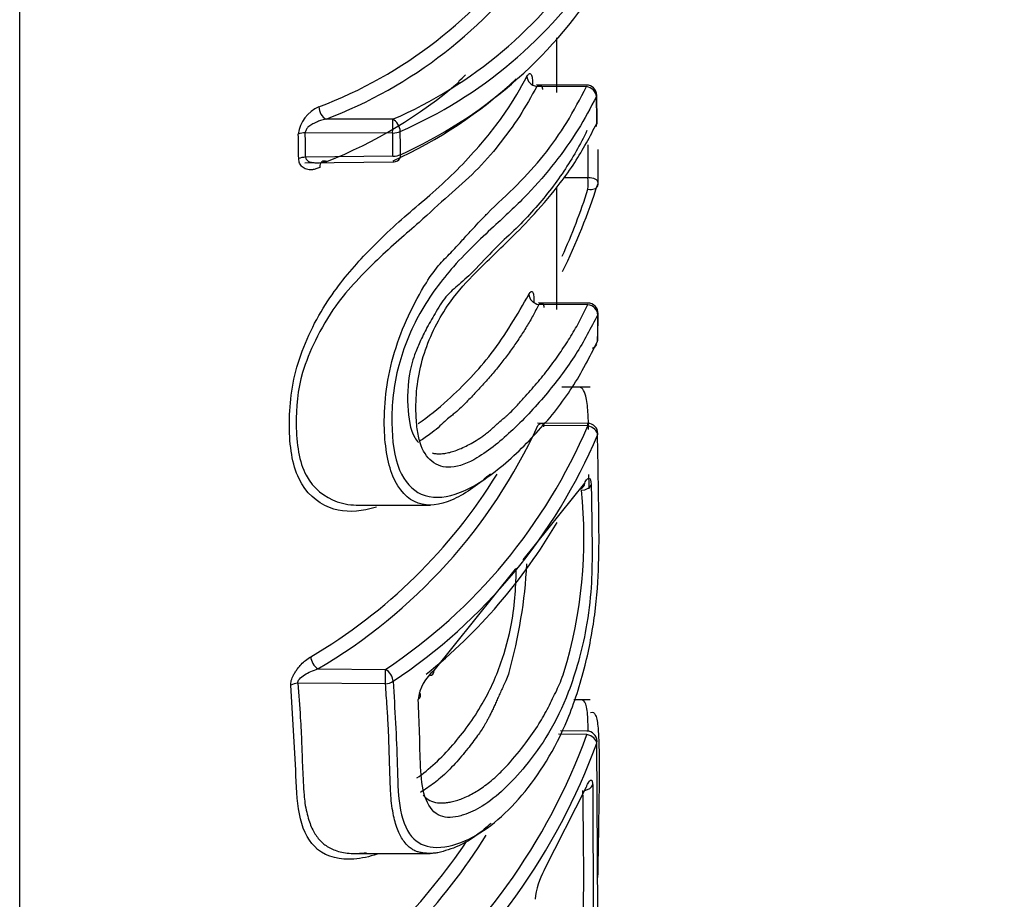
# Model space of a CAD drawing. Units: millimetres. Extents: x 0 to 210, y 0 to 297.
# Drawn here: x 58 to 60, y 109 to 111 of the extents above; entities that cross this region are included whole.
import ezdxf
from ezdxf.enums import TextEntityAlignment as Align

# ---------------------------------------------------------------- set-up
doc = ezdxf.new("R2010")
doc.units = ezdxf.units.MM
doc.layers.add('A7W4N0B000', color=7, linetype='Continuous')
doc.layers.add('Default', color=7, linetype='Continuous')
doc.styles.add('SEACAD_Arial', font='arial.ttf', dxfattribs={"width": 0.9})
doc.dimstyles.new('ISO-InstDr', dxfattribs={"dimtxt": 2.24, "dimasz": 3.136, "dimexe": 1.12, "dimexo": 1.12, "dimgap": 0.56, "dimtad": 1, "dimdec": 0, "dimlfac": 9.090909, "dimzin": 0, "dimdsep": 46, "dimtxsty": 'SEACAD_Arial', "dimblk1": '_SE_FILLED', "dimblk2": '_SE_FILLED', "dimsah": 1, "dimcen": 1.12, "dimadec": 0, "dimazin": 0, "dimtfac": 0.5, "dimtofl": 0, "dimtmove": 0, "dimatfit": 3, "dimfxl": 1, "dimtzin": 0, "dimarcsym": 0})

# ---------------------------------------------------------------- blocks, each defined once
blk = doc.blocks.new('SE18')
at = {"layer": 'A7W4N0B000', "color": 7, "linetype": 'Continuous'}
for p, q in [((51.7196, 42.5484), (51.7196, 53.053)), ((52.5866, 45.8069), (52.5866, 45.8953)), ((52.6346, 45.819), (52.5539, 45.8194)), ((52.6345, 45.8165), (52.5543, 45.8169)), ((52.6518, 45.7602), (52.651, 45.8035)), ((52.3216, 45.7638), (52.2141, 45.7642)), ((52.3216, 45.7416), (52.1805, 45.7421)), ((52.6533, 45.6619), (52.6535, 45.7151)), ((52.1797, 45.6934), (52.3222, 45.6951)), ((52.3222, 45.7042), (52.1811, 45.7025)), ((52.6369, 45.6696), (52.5982, 45.6695)), ((52.5866, 45.4569), (52.5866, 45.6537)), ((52.6369, 45.4672), (52.5572, 45.4675)), ((52.6368, 45.4647), (52.5576, 45.465)), ((52.6529, 45.4084), (52.6533, 45.4513)), ((52.6403, 45.3316), (52.5947, 45.3316)), ((52.6365, 45.2731), (52.5555, 45.2736)), ((52.6366, 45.2691), (52.565, 45.2696)), ((52.5323, 45.0531), (52.6317, 45.1767)), ((52.268, 45.1412), (52.3829, 45.1412)), ((52.3886, 44.8744), (52.5201, 45.038)), ((52.2009, 44.877), (52.3103, 44.8762)), ((52.3101, 44.853), (52.1684, 44.8539)), ((52.6403, 44.8271), (52.6142, 44.8271)), ((52.6352, 44.771), (52.5894, 44.7716)), ((52.6352, 44.7766), (52.5928, 44.7771)), ((52.6526, 44.4836), (52.651, 44.7572)), ((52.5664, 44.5521), (52.6343, 44.6866)), ((52.6445, 44.6899), (52.6452, 44.4626)), ((52.2625, 44.5792), (52.382, 44.5792))]:
    blk.add_line(p, q, dxfattribs=at)
for centre, radius, start, end in [((51.943, 46.4679), 0.7316, 290.7783, 324.8826), ((51.9511, 46.4572), 0.7413, 290.7812, 324.8543), ((52.0356, 46.4232), 0.7188, 293.4474, 326.7941), ((52.0447, 46.4113), 0.727, 293.437, 326.7883), ((52.0276, 46.3862), 0.7455, 294.2962, 327.0305), ((51.9372, 46.3973), 0.7549, 291.6412, 310.6258), ((52.0207, 46.3664), 0.7343, 294.2428, 312.9696), ((51.9298, 46.3781), 0.7443, 311.9984, 313.2125), ((52.6345, 45.8026), 0.0165, 1.1856, 89.7313), ((40.8205, 45.5531), 11.8326, 0.98911, 1.19835), ((52.2248, 45.7326), 0.056, 113.5177, 172.4519), ((52.6353, 45.7594), 0.0165, 334.4019, 0.9787), ((52.1807, 45.7121), 0.0301, 90.3321, 112.1007), ((48.3605, 45.6589), 3.8209, 0.6542, 1.2486), ((47.7751, 45.6594), 4.5473, 0.5637, 1.0354), ((47.8214, 45.6619), 4.5132, 0.5691, 1.0454), ((48.32, 45.6569), 3.8502, 0.6476, 1.2361), ((39.0176, 45.765), 13.6197, 359.59867, 359.8219), ((52.322, 45.7116), 0.0165, 270.6719, 297.2319), ((52.6368, 45.6615), 0.0165, 342.7863, 359.5985), ((51.585, 45.9925), 1.106, 336.0138, 342.0116), ((51.5996, 46.0006), 1.1071, 334.1553, 342.0494), ((52.6368, 45.4507), 0.0165, 359.5801, 89.7313), ((40.1553, 45.541), 12.4979, 359.37932, 359.57584), ((51.7542, 45.6378), 0.8823, 300.4139, 335.3348), ((51.8169, 45.6179), 0.8908, 303.6325, 336.9483), ((52.6364, 45.2566), 0.0165, 1.2771, 89.621), ((51.8238, 45.6071), 0.9007, 303.61, 336.9307), ((51.7481, 45.648), 0.8715, 300.4314, 328.3681), ((51.9005, 45.087), 0.73, 342.8113, 6.1749), ((51.8127, 45.5668), 0.8973, 308.8728, 329.6467), ((51.7442, 45.0875), 0.7952, 344.2243, 357.0336), ((52.4342, 44.8188), 0.072, 129.3631, 173.0761), ((52.635, 44.7601), 0.0165, 1.3455, 89.2943), ((51.6879, 45.1161), 1.0082, 308.511, 339.9822), ((51.6932, 45.1063), 1.0195, 308.4953, 339.9711), ((45.4116, 44.5457), 7.2184, 359.26854, 1.07146), ((51.6353, 45.1392), 0.9703, 305.204, 326.1319), ((51.64, 45.1299), 0.9823, 305.1906, 327.9572), ((52.6637, 44.4951), 0.1127, 149.6408, 174.8534)]:
    blk.add_arc(centre, radius, start, end, dxfattribs=at)
for centre, major_axis, ratio, start_param, end_param in [((52.5543, 45.8308), (-0.0147, 0.0076), 0.812702, 0.416648, 1.967524), ((52.5636, 45.8206), (0.0165, 0.0003), 0.537223, 2.887708, 3.209465), ((52.6345, 45.8026), (-0.0149, 0.0072), 0.816229, 3.534266, 5.088133), ((52.6345, 45.8026), (-0.0165, -0.0003), 0.537212, 2.876388, 3.206056), ((52.2142, 45.7789), (-0.0067, 0.0151), 0.63544, 0.969808, 2.517111), ((52.3215, 45.749), (0.0074, -0.0148), 0.668536, 0.936897, 2.489237), ((52.3215, 45.749), (0.0001, 0.0165), 0.011726, 4.244031, 5.814751), ((52.6353, 45.7594), (-0.0165, -0.0003), 0.537261, 2.880444, 3.141593), ((52.3215, 45.749), (0.0165, 0.0003), 0.451542, 4.712955, 5.546871), ((52.6371, 45.7145), (-0.0165, 0.0001), 0.490637, 3.141593, 3.213634), ((52.1813, 45.6951), (-0.0165, -0.0002), 0.451531, 4.715959, 5.461055), ((52.2157, 45.6809), (0.0069, -0.015), 0.630888, 2.520566, 4.087401), ((52.322, 45.7116), (0.0165, 0.0002), 0.451527, 4.716673, 5.551042), ((52.322, 45.7116), (-0.0076, 0.0147), 0.663653, 3.141593, 4.064468), ((52.6368, 45.6615), (0, 0.0165), 0.010553, 4.018862, 5.225157), ((52.6368, 45.6615), (-0.0165, 0.0001), 0.490655, 3.141593, 4.7071), ((52.6368, 45.6615), (-0.0158, 0.0049), 0.620248, 1.769615, 3.141593), ((52.5576, 45.4789), (-0.0148, 0.0074), 0.814603, 0.381182, 1.956426), ((52.5658, 45.4688), (0.0165, -0.0001), 0.537457, 2.908614, 3.218915), ((52.6368, 45.4507), (-0.0149, 0.007), 0.817494, 3.503372, 5.080173), ((52.6368, 45.4507), (-0.0165, 0.0001), 0.537458, 2.897446, 3.141593), ((52.6364, 45.4079), (-0.0165, 0.0002), 0.537467, 2.898246, 3.214966), ((52.6364, 45.4079), (-0.0149, 0.0071), 0.81728, 2.452865, 3.141593), ((52.6364, 45.2566), (-0.0001, -0.0165), 0.005691, 2.431192, 3.173027), ((52.6364, 45.2566), (-0.0154, 0.006), 0.73615, 3.437373, 4.983333), ((52.6364, 45.2566), (-0.0165, -0.0004), 0.652059, 2.878353, 3.141593), ((52.6159, 45.1797), (-0.0149, 0.0071), 0.722085, 2.49025, 3.490666), ((52.6263, 45.1763), (-0.0165, -0.0003), 0.652084, 1.558433, 2.852718), ((52.201, 44.8895), (-0.0088, 0.0139), 0.534511, 0.74255, 2.26024), ((52.3101, 44.8637), (0.0001, 0.0165), 0.005691, 4.001989, 5.572785), ((52.3101, 44.8637), (0.0095, -0.0135), 0.56382, 0.706998, 2.23144), ((52.3756, 44.8807), (-0.0106, 0.0127), 0.591654, 2.626219, 3.795364), ((52.1684, 44.8432), (0.0164, 0.0014), 0.650797, 1.515437, 2.25792), ((52.3101, 44.8637), (-0.0165, -0.0012), 0.651201, 1.524408, 2.356496), ((52.3501, 44.834), (-0.0165, -0.0008), 0.65169, 2.412746, 3.574837), ((52.635, 44.7601), (-0.0156, 0.0054), 0.642139, 3.374203, 4.921471), ((52.635, 44.7601), (-0.0165, -0.0004), 0.749742, 2.871266, 3.141593), ((52.6286, 44.6931), (-0.0165, -0.0003), 0.749936, 1.741099, 2.857106)]:
    blk.add_ellipse(centre, major_axis=major_axis, ratio=ratio, start_param=start_param, end_param=end_param, dxfattribs=at)
for points, knots in [([(52.5384, 45.8329), (52.539, 45.8339), (52.5402, 45.8359), (52.5418, 45.8375), (52.5433, 45.8378), (52.5451, 45.8366), (52.547, 45.8327), (52.5474, 45.8259), (52.5476, 45.8225)], [0, 0, 0, 0, 0.125699, 0.248246, 0.372731, 0.503986, 0.757418, 1, 1, 1, 1]), ([(52.2954, 45.1382), (52.2898, 45.1363), (52.2638, 45.1294), (52.2154, 45.1309), (52.1637, 45.1769), (52.1509, 45.267), (52.1622, 45.3696), (52.212, 45.4709), (52.2807, 45.552), (52.3392, 45.6058), (52.4032, 45.659), (52.4563, 45.7125), (52.5059, 45.7751), (52.5276, 45.8136), (52.5384, 45.8329)], [0, 0, 0, 0, 0.02248, 0.103624, 0.193092, 0.282856, 0.372631, 0.462104, 0.540584, 0.641892, 0.695312, 0.820494, 0.910005, 1, 1, 1, 1]), ([(52.5543, 45.8169), (52.5454, 45.8007), (52.5278, 45.7688), (52.4941, 45.7232), (52.4573, 45.68), (52.4105, 45.6403), (52.3627, 45.5952), (52.3091, 45.5498), (52.2626, 45.5034), (52.2264, 45.461), (52.197, 45.4098), (52.1693, 45.3439), (52.1629, 45.2656), (52.1746, 45.1825), (52.2219, 45.1459), (52.2553, 45.1411), (52.2674, 45.1413)], [0, 0, 0, 0, 0.081646, 0.16053, 0.237141, 0.310205, 0.388939, 0.484497, 0.53154, 0.577854, 0.63422, 0.682839, 0.763994, 0.857554, 0.949536, 1, 1, 1, 1]), ([(52.4795, 45.1914), (52.4786, 45.1907), (52.4584, 45.1733), (52.4188, 45.1447), (52.3591, 45.1357), (52.3174, 45.1806), (52.3035, 45.2736), (52.3171, 45.3863), (52.362, 45.4812), (52.3958, 45.5294), (52.4179, 45.5504), (52.4339, 45.5686), (52.4479, 45.5837), (52.4591, 45.5957), (52.4675, 45.6047), (52.4885, 45.6259), (52.5236, 45.6577), (52.5677, 45.7064), (52.6047, 45.7596), (52.6244, 45.7971), (52.6345, 45.8165)], [0, 0, 0, 0, 0.003933, 0.092632, 0.172579, 0.258151, 0.342594, 0.441611, 0.537463, 0.570139, 0.595593, 0.619438, 0.640258, 0.657563, 0.670992, 0.680081, 0.755803, 0.831613, 0.913272, 1, 1, 1, 1]), ([(52.6505, 45.8006), (52.641, 45.7826), (52.6221, 45.7465), (52.5845, 45.6941), (52.5405, 45.6426), (52.4861, 45.5916), (52.425, 45.5359), (52.3643, 45.4567), (52.3256, 45.3622), (52.3172, 45.2724), (52.3271, 45.1942), (52.3669, 45.1506), (52.4275, 45.1542), (52.4952, 45.1983), (52.5592, 45.2611), (52.614, 45.3298), (52.6396, 45.3804), (52.6524, 45.4056)], [0, 0, 0, 0, 0.062424, 0.124842, 0.187253, 0.249657, 0.324456, 0.384075, 0.438285, 0.499463, 0.559457, 0.613621, 0.673772, 0.748988, 0.832726, 0.916381, 1, 1, 1, 1]), ([(52.2141, 45.7642), (52.2111, 45.7634), (52.206, 45.7621), (52.1995, 45.7596), (52.1937, 45.7569), (52.1891, 45.7541), (52.1844, 45.7508), (52.1822, 45.7474), (52.1807, 45.7444), (52.1806, 45.7428), (52.1805, 45.7421)], [0, 0, 0, 0, 0.224638, 0.39113, 0.499538, 0.677246, 0.768999, 0.885116, 0.949974, 1, 1, 1, 1]), ([(52.6528, 45.4485), (52.6416, 45.427), (52.6193, 45.3842), (52.5729, 45.3224), (52.5191, 45.2639), (52.4649, 45.2183), (52.4173, 45.198), (52.3837, 45.2076), (52.3666, 45.2344), (52.3607, 45.2651), (52.3576, 45.3089), (52.3648, 45.3791), (52.4056, 45.4625), (52.4588, 45.521), (52.5069, 45.5658), (52.5539, 45.6139), (52.5884, 45.6548), (52.623, 45.7035), (52.6401, 45.7362), (52.6513, 45.7574)], [0, 0, 0, 0, 0.082675, 0.165348, 0.248018, 0.322556, 0.373355, 0.415682, 0.454405, 0.475183, 0.498744, 0.562881, 0.623173, 0.672557, 0.748808, 0.80587, 0.874098, 0.918147, 1, 1, 1, 1]), ([(52.6353, 45.7455), (52.6297, 45.7344), (52.6185, 45.7123), (52.5982, 45.6799), (52.5754, 45.6483), (52.5496, 45.6176), (52.5218, 45.5875), (52.4879, 45.5579), (52.4624, 45.5283), (52.4344, 45.5014), (52.4086, 45.4812), (52.3929, 45.4553), (52.3774, 45.4292), (52.3658, 45.4054), (52.3572, 45.3851), (52.3464, 45.3495), (52.3442, 45.3015), (52.3503, 45.2586), (52.3609, 45.2446), (52.3631, 45.2422)], [0, 0, 0, 0, 0.078582, 0.156267, 0.233308, 0.309669, 0.385925, 0.46238, 0.548236, 0.600779, 0.641997, 0.685121, 0.722494, 0.754778, 0.78181, 0.803649, 0.89429, 0.980187, 1, 1, 1, 1]), ([(52.204, 45.6861), (52.2019, 45.6852), (52.198, 45.6836), (52.1922, 45.6823), (52.187, 45.6821), (52.1813, 45.6834), (52.1758, 45.6865), (52.171, 45.6922), (52.1703, 45.6977), (52.17, 45.7004)], [0, 0, 0, 0, 0.139507, 0.267764, 0.38716, 0.500655, 0.693807, 0.854079, 1, 1, 1, 1]), ([(52.1811, 45.7025), (52.1813, 45.7019), (52.1815, 45.7004), (52.1832, 45.698), (52.1855, 45.6959), (52.1903, 45.6945), (52.1959, 45.6936), (52.2048, 45.6936), (52.2114, 45.6948), (52.2156, 45.6956)], [0, 0, 0, 0, 0.049909, 0.115581, 0.232293, 0.322738, 0.500973, 0.682482, 1, 1, 1, 1]), ([(52.3628, 45.2727), (52.3795, 45.2843), (52.4228, 45.3197), (52.4888, 45.3896), (52.5231, 45.449), (52.5416, 45.4813)], [0, 0, 0, 0, 0.206659, 0.569297, 1, 1, 1, 1]), ([(52.5416, 45.4813), (52.5422, 45.4823), (52.5433, 45.4844), (52.5449, 45.4859), (52.5463, 45.4863), (52.5479, 45.485), (52.5495, 45.4811), (52.5497, 45.4743), (52.5497, 45.471)], [0, 0, 0, 0, 0.125536, 0.247939, 0.372344, 0.503622, 0.757156, 1, 1, 1, 1]), ([(52.5576, 45.465), (52.5545, 45.4591), (52.5484, 45.4471), (52.538, 45.4293), (52.5267, 45.4115), (52.5145, 45.3938), (52.5014, 45.3761), (52.4874, 45.3585), (52.4725, 45.3411), (52.4568, 45.324), (52.4404, 45.307), (52.4276, 45.294), (52.4157, 45.2848), (52.4071, 45.2778), (52.3976, 45.2683), (52.3842, 45.257), (52.3726, 45.2492), (52.3657, 45.2448), (52.3649, 45.2443)], [0, 0, 0, 0, 0.074792, 0.14988, 0.225357, 0.301313, 0.377835, 0.454904, 0.532299, 0.60999, 0.6847, 0.764026, 0.786886, 0.819397, 0.865334, 0.918861, 0.989761, 1, 1, 1, 1]), ([(52.3853, 45.2254), (52.3873, 45.2249), (52.3915, 45.2241), (52.3984, 45.2239), (52.4059, 45.2246), (52.4141, 45.2263), (52.423, 45.229), (52.4326, 45.2328), (52.4429, 45.2378), (52.454, 45.244), (52.4637, 45.2502), (52.4717, 45.256), (52.4779, 45.261), (52.4841, 45.2664), (52.4902, 45.2721), (52.4961, 45.2777), (52.5022, 45.2821), (52.5075, 45.287), (52.5147, 45.2937), (52.5245, 45.3041), (52.5389, 45.3202), (52.5572, 45.3407), (52.5762, 45.3648), (52.5937, 45.3892), (52.6097, 45.414), (52.6243, 45.4391), (52.6326, 45.4561), (52.6368, 45.4647)], [0, 0, 0, 0, 0.019035, 0.039631, 0.061998, 0.086298, 0.11269, 0.141326, 0.172352, 0.20592, 0.242416, 0.262529, 0.283391, 0.305103, 0.327311, 0.348703, 0.367958, 0.380389, 0.404076, 0.441507, 0.493366, 0.577208, 0.66127, 0.745667, 0.830149, 0.914864, 1, 1, 1, 1]), ([(52.638, 45.2633), (52.6378, 45.273), (52.637, 45.2931), (52.6337, 45.3245), (52.6266, 45.3318), (52.6213, 45.3314)], [0, 0, 0, 0, 0.2533987, 0.5446211, 1, 1, 1, 1]), ([(52.387, 44.5893), (52.4029, 44.5878), (52.4546, 44.5995), (52.5328, 44.6662), (52.5971, 44.7679), (52.6328, 44.8765), (52.6499, 44.9682), (52.6551, 45.0485), (52.6545, 45.1394), (52.6532, 45.2083), (52.6524, 45.2542)], [0, 0, 0, 0, 0.095902, 0.276154, 0.456214, 0.553916, 0.637114, 0.727282, 0.818181, 1, 1, 1, 1]), ([(52.6317, 45.1767), (52.6323, 45.178), (52.6336, 45.1806), (52.6355, 45.1832), (52.6373, 45.1845), (52.6394, 45.1846), (52.6415, 45.1824), (52.6419, 45.1764), (52.6421, 45.1735)], [0, 0, 0, 0, 0.12749, 0.251491, 0.376849, 0.508232, 0.760521, 1, 1, 1, 1]), ([(52.6421, 45.1735), (52.6428, 45.138), (52.6438, 45.0848), (52.6432, 45.0108), (52.6338, 44.9296), (52.6011, 44.8139), (52.543, 44.7217), (52.4805, 44.661), (52.4432, 44.6432), (52.4303, 44.6396), (52.4274, 44.639)], [0, 0, 0, 0, 0.1826, 0.273482, 0.363738, 0.503082, 0.724608, 0.904602, 0.978475, 1, 1, 1, 1]), ([(52.3604, 44.701), (52.3807, 44.7143), (52.4188, 44.7512), (52.4641, 44.812), (52.4961, 44.8794), (52.5142, 44.9457), (52.5199, 44.9981), (52.521, 45.0261), (52.5212, 45.0396)], [0, 0, 0, 0, 0.239842, 0.466471, 0.640634, 0.782143, 0.890904, 1, 1, 1, 1]), ([(52.1572, 44.8505), (52.1572, 44.8517), (52.1571, 44.8541), (52.158, 44.8582), (52.1595, 44.8625), (52.1617, 44.8672), (52.1646, 44.8722), (52.1686, 44.8781), (52.1742, 44.8847), (52.1815, 44.8912), (52.1867, 44.8947), (52.1895, 44.8966)], [0, 0, 0, 0, 0.072598, 0.14569, 0.222437, 0.305586, 0.397311, 0.49924, 0.648093, 0.812761, 1, 1, 1, 1]), ([(52.1684, 44.8539), (52.1676, 44.858), (52.1729, 44.8632), (52.1858, 44.8715), (52.1934, 44.8746), (52.2009, 44.877)], [0, 0, 0, 0, 0.5, 0.5, 1, 1, 1, 1]), ([(52.5094, 44.8713), (52.5081, 44.8675), (52.5056, 44.8606), (52.5013, 44.8513), (52.4974, 44.843), (52.4937, 44.835), (52.4902, 44.8272), (52.4869, 44.8198), (52.4837, 44.8129), (52.4807, 44.8064), (52.4778, 44.8005), (52.4751, 44.7952), (52.4725, 44.7905), (52.4674, 44.7817), (52.4575, 44.7673), (52.4417, 44.7464), (52.4221, 44.7233), (52.4008, 44.7018), (52.381, 44.6868), (52.3703, 44.68), (52.3666, 44.6777)], [0, 0, 0, 0, 0.039146, 0.072241, 0.10357, 0.134811, 0.165582, 0.19545, 0.224057, 0.251106, 0.276356, 0.299614, 0.32073, 0.339589, 0.421371, 0.53008, 0.664852, 0.810746, 0.931328, 1, 1, 1, 1]), ([(52.3938, 44.661), (52.3958, 44.6608), (52.4, 44.6605), (52.4069, 44.6609), (52.4145, 44.6619), (52.4228, 44.6638), (52.4318, 44.6668), (52.4413, 44.6711), (52.4514, 44.676), (52.4643, 44.6839), (52.478, 44.6938), (52.4938, 44.708), (52.513, 44.7276), (52.5348, 44.7543), (52.5539, 44.7814), (52.5656, 44.8012), (52.5729, 44.8149), (52.5798, 44.8286), (52.5862, 44.8421), (52.5929, 44.8559), (52.5962, 44.866), (52.5979, 44.8713)], [0, 0, 0, 0, 0.027088, 0.056472, 0.088494, 0.123611, 0.162424, 0.204685, 0.248666, 0.287356, 0.373523, 0.424618, 0.49894, 0.642945, 0.752949, 0.797498, 0.841001, 0.88286, 0.92234, 0.959212, 1, 1, 1, 1]), ([(52.2966, 44.578), (52.284, 44.5738), (52.2495, 44.5663), (52.1986, 44.5761), (52.1685, 44.6314), (52.1649, 44.7284), (52.1603, 44.8017), (52.1572, 44.8505)], [0, 0, 0, 0, 0.116055, 0.319026, 0.48959, 0.659804, 1, 1, 1, 1]), ([(52.1684, 44.8539), (52.1699, 44.8355), (52.1725, 44.8028), (52.1748, 44.7589), (52.1758, 44.724), (52.1772, 44.696), (52.1784, 44.6757), (52.1799, 44.6594), (52.1827, 44.6459), (52.1861, 44.6332), (52.1901, 44.6223), (52.1947, 44.613), (52.1999, 44.6052), (52.2058, 44.5985), (52.2124, 44.5928), (52.2201, 44.5879), (52.2293, 44.5839), (52.2399, 44.5809), (52.2517, 44.5792), (52.2643, 44.579), (52.2742, 44.5798), (52.2792, 44.5802)], [0, 0, 0, 0, 0.144657, 0.256113, 0.345757, 0.417129, 0.473991, 0.509544, 0.552176, 0.591557, 0.628111, 0.662312, 0.694589, 0.725332, 0.755153, 0.787482, 0.822904, 0.862128, 0.90559, 0.952724, 1, 1, 1, 1]), ([(52.3945, 44.5802), (52.3925, 44.5799), (52.3883, 44.5794), (52.3825, 44.5791), (52.3766, 44.5793), (52.3707, 44.5799), (52.3644, 44.5811), (52.3584, 44.583), (52.3527, 44.586), (52.3464, 44.5909), (52.3381, 44.6), (52.3294, 44.6156), (52.3225, 44.6406), (52.3188, 44.6659), (52.3178, 44.6921), (52.3167, 44.7225), (52.3158, 44.7557), (52.3144, 44.7884), (52.3126, 44.8183), (52.311, 44.8406), (52.3101, 44.853)], [0, 0, 0, 0, 0.025501, 0.052257, 0.079214, 0.10543, 0.130487, 0.155101, 0.185305, 0.220433, 0.261056, 0.335985, 0.420148, 0.516395, 0.555995, 0.637495, 0.759335, 0.820793, 0.901041, 1, 1, 1, 1]), ([(52.3223, 44.857), (52.3251, 44.8121), (52.3293, 44.7447), (52.3302, 44.6539), (52.348, 44.6016), (52.3734, 44.5905), (52.387, 44.5893)], [0, 0, 0, 0, 0.406186, 0.609018, 0.813718, 1, 1, 1, 1]), ([(52.4274, 44.639), (52.4156, 44.6364), (52.3925, 44.6367), (52.3709, 44.6678), (52.366, 44.7187), (52.3654, 44.7734), (52.3636, 44.8094), (52.3628, 44.8274)], [0, 0, 0, 0, 0.192416, 0.393255, 0.594591, 0.797291, 1, 1, 1, 1]), ([(52.6374, 44.7782), (52.6372, 44.7844), (52.6366, 44.8009), (52.6348, 44.8227), (52.6291, 44.8271), (52.6259, 44.8269)], [0, 0, 0, 0, 0.229588, 0.637246, 1, 1, 1, 1]), ([(52.641, 44.8068), (52.6445, 44.8079), (52.6501, 44.8052), (52.654, 44.7791), (52.6553, 44.7302), (52.6544, 44.6467), (52.6532, 44.5804), (52.6525, 44.5404)], [0, 0, 0, 0, 0.105911, 0.209831, 0.358064, 0.612962, 1, 1, 1, 1]), ([(52.6343, 44.6866), (52.635, 44.6882), (52.6363, 44.6912), (52.6381, 44.6945), (52.6398, 44.6968), (52.6419, 44.6981), (52.6439, 44.6974), (52.6443, 44.6924), (52.6445, 44.6899)], [0, 0, 0, 0, 0.127535, 0.251568, 0.376944, 0.50833, 0.76059, 1, 1, 1, 1]), ([(52.3709, 44.6734), (52.3713, 44.6729), (52.3745, 44.6693), (52.3814, 44.6636), (52.3896, 44.6618), (52.3938, 44.661)], [0, 0, 0, 0, 0.070467, 0.519638, 1, 1, 1, 1]), ([(52.4804, 44.6276), (52.4767, 44.6243), (52.4598, 44.6096), (52.4305, 44.5899), (52.4058, 44.5832), (52.3945, 44.5802)], [0, 0, 0, 0, 0.130219, 0.604249, 1, 1, 1, 1])]:
    blk.add_open_spline(points, degree=3, knots=knots, dxfattribs=at)
for points, weights in [([(52.5543, 45.8169), (52.559, 45.8214), (52.5631, 45.8191), (52.5634, 45.8118)], [0.999999999986, 0.999999999984, 0.999999999982, 0.999999999982]), ([(52.5576, 45.465), (52.5621, 45.4696), (52.5657, 45.4673), (52.5656, 45.4599)], [0.999999999987, 0.999999999985, 0.999999999984, 0.999999999984]), ([(52.556, 45.2696), (52.5607, 45.2752), (52.5649, 45.2745), (52.5652, 45.2678)], [0.999999999985, 0.999999999983, 0.99999999998, 0.99999999998])]:
    blk.add_rational_spline(points, weights, degree=3, dxfattribs=at)
blk.add_open_spline([(52.6379, 45.1908), (52.638, 45.183), (52.6382, 45.1753), (52.6383, 45.1675)], degree=3, dxfattribs=at)
blk = doc.blocks.new('DMBLK67')
at = {"layer": 'Default', "linetype": 'Continuous'}
for points in [[(11.6293, 140.8499), (8.4933, 140.3272), (11.6293, 139.8045)], [(61.1273, 140.8499), (61.1273, 139.8045), (64.2633, 140.3272)]]:
    blk.add_hatch(color=7, dxfattribs=at).paths.add_polyline_path(points)
at = {"layer": 'Default', "color": 7, "linetype": 'Continuous'}
for p, q in [((8.4933, 107.6197), (8.4933, 141.4472)), ((64.2633, 117.6326), (64.2633, 141.4472)), ((8.4933, 140.3272), (64.2633, 140.3272))]:
    blk.add_line(p, q, dxfattribs=at)
at = {"layer": 'Default', "color": 7, "linetype": 'Continuous', "style": 'SEACAD_Arial'}
for s, p in [('507', (32.4339, 145.8152)), ('[', (30.4374, 143.1272)), (']', (41.4426, 143.1272)), ('19.96', (32.4339, 143.1272))]:
    blk.add_text(s, height=2.24, dxfattribs=at).set_placement(p, align=Align.TOP_LEFT)
blk = doc.blocks.new('_SE_FILLED')
at = {"color": 0}
blk.add_line((0, 0), (-1, 0), dxfattribs=at)
blk.add_solid([(0, 0), (-1, -0.1665), (-1, 0.1665), (0, 0)], dxfattribs=at)
blk = doc.blocks.new('DMBLK68')
at = {"layer": 'Default', "linetype": 'Continuous'}
for points in [[(78.7421, 133.3167), (78.2194, 136.4527), (77.6967, 133.3167)], [(78.7421, 95.9957), (77.6967, 95.9957), (78.2194, 92.8597)]]:
    blk.add_hatch(color=7, dxfattribs=at).paths.add_polyline_path(points)
at = {"layer": 'Default', "color": 7, "linetype": 'Continuous'}
for p, q in [((60.4878, 136.4527), (79.3394, 136.4527)), ((78.2194, 136.4527), (78.2194, 92.8597)), ((55.3733, 92.8597), (79.3394, 92.8597))]:
    blk.add_line(p, q, dxfattribs=at)
at = {"layer": 'Default', "color": 7, "linetype": 'Continuous', "style": 'SEACAD_Arial'}
for s, p in [(']', (75.4194, 119.7205)), ('15.60', (75.4194, 110.7118)), ('396', (72.7314, 110.7118)), ('[', (75.4194, 108.7153))]:
    blk.add_text(s, height=2.24, rotation=90, dxfattribs=at).set_placement(p, align=Align.TOP_LEFT)
blk = doc.blocks.new('DMBLK78')
at = {"layer": 'Default', "linetype": 'Continuous'}
for points in [[(50.4593, 59.0071), (50.4593, 60.0525), (47.3233, 59.5298)], [(55.366, 59.0071), (58.502, 59.5298), (55.366, 60.0525)]]:
    blk.add_hatch(color=7, dxfattribs=at).paths.add_polyline_path(points)
at = {"layer": 'Default', "color": 7, "linetype": 'Continuous'}
for p, q in [((47.3233, 117.5081), (47.3233, 58.4098)), ((58.502, 76.1197), (58.502, 58.4098)), ((31.1355, 59.5298), (58.502, 59.5298))]:
    blk.add_line(p, q, dxfattribs=at)
at = {"layer": 'Default', "color": 7, "linetype": 'Continuous', "style": 'SEACAD_Arial'}
for s, p in [('102', (33.916, 65.0178)), ('[', (31.9195, 62.3298)), (']', (41.1717, 62.3298)), ('4.00', (33.916, 62.3298))]:
    blk.add_text(s, height=2.24, dxfattribs=at).set_placement(p, align=Align.TOP_LEFT)
blk = doc.blocks.new('DMBLK83')
at = {"layer": 'Default', "linetype": 'Continuous'}
for points in [[(50.4593, 49.4071), (50.4593, 50.4525), (47.3233, 49.9298)], [(68.016, 49.4071), (71.152, 49.9298), (68.016, 50.4525)]]:
    blk.add_hatch(color=7, dxfattribs=at).paths.add_polyline_path(points)
at = {"layer": 'Default', "color": 7, "linetype": 'Continuous'}
for p, q in [((47.3233, 117.5081), (47.3233, 48.8098)), ((71.152, 76.1197), (71.152, 48.8098)), ((47.3233, 49.9298), (71.152, 49.9298))]:
    blk.add_line(p, q, dxfattribs=at)
at = {"layer": 'Default', "color": 7, "linetype": 'Continuous', "style": 'SEACAD_Arial'}
for s, p in [('217', (56.1698, 55.4178)), ('[', (54.1733, 52.7298)), (']', (63.4255, 52.7298)), ('8.53', (56.1698, 52.7298))]:
    blk.add_text(s, height=2.24, dxfattribs=at).set_placement(p, align=Align.TOP_LEFT)
blk = doc.blocks.new('DMBLK84')
at = {"layer": 'Default', "linetype": 'Continuous'}
for points in [[(88.4051, 133.3167), (87.8825, 136.4527), (87.3598, 133.3167)], [(88.4051, 67.7257), (87.3598, 67.7257), (87.8825, 64.5897)]]:
    blk.add_hatch(color=7, dxfattribs=at).paths.add_polyline_path(points)
at = {"layer": 'Default', "color": 7, "linetype": 'Continuous'}
for p, q in [((60.4878, 136.4527), (89.0025, 136.4527)), ((87.8825, 136.4527), (87.8825, 64.5897)), ((59.622, 64.5897), (89.0025, 64.5897))]:
    blk.add_line(p, q, dxfattribs=at)
at = {"layer": 'Default', "color": 7, "linetype": 'Continuous', "style": 'SEACAD_Arial'}
for s, p in [(']', (85.0825, 105.5855)), ('25.72', (85.0825, 96.5768)), ('653', (82.3945, 96.5768)), ('[', (85.0825, 94.5803))]:
    blk.add_text(s, height=2.24, rotation=90, dxfattribs=at).set_placement(p, align=Align.TOP_LEFT)

msp = doc.modelspace()

# ---------------------------------------------------------------- block references
at = {"layer": 'Default', "color": 7}
msp.add_blockref('SE18', (6.7267, 64.5897), dxfattribs=at)

# ---------------------------------------------------------------- dimensions: what is measured, and where the dimension line sits
at = {"layer": 'Default', "color": 7, "linetype": 'Continuous'}
for base, p1, p2, picture, middle in [((64.2633, 140.3272), (8.4933, 106.4997), (64.2633, 116.5126), 'DMBLK67', (36.3783, 140.3272)), ((58.502, 59.5298), (47.3233, 118.6281), (58.502, 77.2397), 'DMBLK78', (42.8322, 59.5298)), ((71.152, 49.9298), (47.3233, 118.6281), (71.152, 77.2397), 'DMBLK83', (59.2376, 49.9298))]:
    dim = msp.add_linear_dim(base=base, p1=p1, p2=p2, text='\\A1;<>', dimstyle='ISO-InstDr', override={"dimpost": '\\X'}, dxfattribs=at)
    dim.commit()
    dim.dimension.update_dxf_attribs({"geometry": picture, "text_midpoint": middle, "dimtype": 160})
for base, p2, picture, middle in [((78.2194, 92.8597), (54.2533, 92.8597), 'DMBLK68', (78.2194, 114.6562)), ((87.8825, 64.5897), (58.502, 64.5897), 'DMBLK84', (87.8825, 100.5212))]:
    dim = msp.add_linear_dim(base=base, p1=(59.3678, 136.4527), p2=p2, angle=90, text='\\A1;<>', dimstyle='ISO-InstDr', override={"dimpost": '\\X'}, dxfattribs=at)
    dim.commit()
    dim.dimension.update_dxf_attribs({"geometry": picture, "text_midpoint": middle, "dimtype": 160})

doc.saveas('drawing.dxf')
